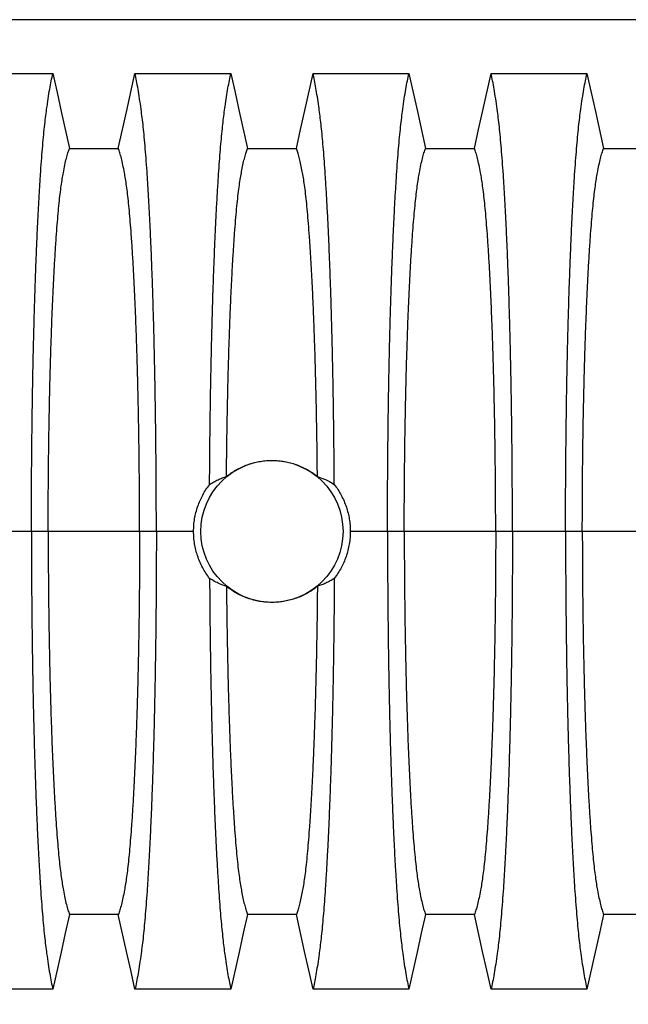
# Model space of a CAD drawing. Units: millimetres. Extents: x 499 to 21090, y 350 to 12781.
# Drawn here: x 18946 to 19231, y 5796 to 6258 of the extents above; entities that cross this region are included whole.
import ezdxf

# ---------------------------------------------------------------- set-up
doc = ezdxf.new("R2010")
doc.units = ezdxf.units.MM
doc.header["$LTSCALE"] = 50
doc.layers.add('FORMAT', color=7, linetype='Continuous')
doc.styles.add('SLDTEXTSTYLE1', font='TXT', dxfattribs={"width": 0.7})
doc.dimstyles.new('SLDDIMSTYLE9', dxfattribs={"dimtxt": 112.888889, "dimasz": 112.888889, "dimexe": 0, "dimexo": 0.0625, "dimgap": 28.222222, "dimtad": 0, "dimtih": 1, "dimtoh": 1, "dimdec": 0, "dimlfac": 1.8, "dimrnd": 1e-09, "dimzin": 12, "dimdsep": 46, "dimtxsty": 'SLDTEXTSTYLE1', "dimsah": 1, "dimcen": 0.09, "dimadec": 0, "dimazin": 3, "dimtfac": 1, "dimtdec": 0, "dimtmove": 0, "dimatfit": 0, "dimfxl": 1, "dimfrac": 2, "dimtolj": 1, "dimtzin": 12, "dimarcsym": 0})

# ---------------------------------------------------------------- blocks, each defined once
blk = doc.blocks.new('_D_9')
at = {"layer": 'FORMAT', "color": 7, "transparency": 16777216}
for p, q in [((19768.27, 5954.41), (19768.27, 5185.51)), ((19937.6, 5516.96), (19937.6, 5185.51)), ((19768.27, 5235.51), (19488.34, 5235.51)), ((19937.6, 5235.51), (20154.7, 5235.51))]:
    blk.add_line(p, q, dxfattribs=at)
for points in [[(19768.27, 5235.51), (19655.38, 5252.88), (19655.38, 5218.15)], [(19937.6, 5235.51), (20050.49, 5218.15), (20050.49, 5252.88)]]:
    blk.add_solid(points, dxfattribs=at)
at = {"layer": 'FORMAT', "color": 7, "transparency": 16777216, "char_height": 105.833, "attachment_point": 1, "style": 'SLDTEXTSTYLE1'}
for s, insert in [('305mm', (18689.5, 5289.63)), ('MIN', (19203.33, 5289.63))]:
    blk.add_mtext(s, dxfattribs=dict(at, insert=insert))

msp = doc.modelspace()

# ---------------------------------------------------------------- linework, layer by layer
at = {"color": 7, "linetype": 'Continuous', "lineweight": 25}
for p, q in [((19651.14, 6257.8), (18482.74, 6257.8)), ((18951.56, 6017.91), (18926.7, 6017.91)), ((18959.41, 6017.91), (18951.56, 6017.91)), ((19002.22, 6017.91), (18959.41, 6017.91)), ((19010.07, 6017.91), (19002.22, 6017.91)), ((19027.51, 6017.91), (19010.07, 6017.91)), ((19118.31, 6017.91), (19100.87, 6017.91)), ((19126.16, 6017.91), (19118.31, 6017.91)), ((19168.97, 6017.91), (19126.16, 6017.91)), ((19176.82, 6017.91), (19168.97, 6017.91)), ((19201.69, 6017.91), (19176.82, 6017.91)), ((19209.54, 6017.91), (19201.69, 6017.91)), ((19252.34, 6017.91), (19209.54, 6017.91))]:
    msp.add_line(p, q, dxfattribs=at)
at = {"color": 7, "linetype": 'Continuous', "lineweight": 25, "flags": 128}
for points in [[(18916.68, 6232.51), (18927.97, 6232.51), (18939.27, 6232.51), (18961.58, 6232.51)], [(18961.58, 6232.51), (18963.56, 6223.63), (18965.53, 6214.75), (18969.38, 6197.42)], [(18992.26, 6197.42), (18994.23, 6206.3), (18996.2, 6215.18), (19000.05, 6232.51)], [(19000.05, 6232.51), (19011.35, 6232.51), (19022.65, 6232.51), (19044.96, 6232.51)], [(19044.96, 6232.51), (19046.93, 6223.63), (19048.9, 6214.75), (19052.75, 6197.42)], [(19075.63, 6197.42), (19077.6, 6206.3), (19079.58, 6215.18), (19083.43, 6232.51)], [(19083.43, 6232.51), (19094.72, 6232.51), (19106.02, 6232.51), (19128.33, 6232.51)], [(19128.33, 6232.51), (19130.3, 6223.63), (19132.28, 6214.75), (19136.13, 6197.42)], [(19159.01, 6197.42), (19160.98, 6206.3), (19162.95, 6215.18), (19166.8, 6232.51)], [(19166.8, 6232.51), (19178.1, 6232.51), (19189.39, 6232.51), (19211.71, 6232.51)], [(19211.71, 6232.51), (19213.68, 6223.63), (19215.65, 6214.75), (19219.5, 6197.42)], [(18969.38, 6197.42), (18980.82, 6197.42), (18986.54, 6197.42), (18992.26, 6197.42)], [(19052.75, 6197.42), (19064.19, 6197.42), (19069.91, 6197.42), (19075.63, 6197.42)], [(19136.13, 6197.42), (19147.57, 6197.42), (19153.29, 6197.42), (19159.01, 6197.42)], [(19219.5, 6197.42), (19230.94, 6197.42), (19236.66, 6197.42), (19242.38, 6197.42)], [(18969.38, 5838.39), (18967.4, 5829.52), (18965.43, 5820.64), (18961.58, 5803.31)], [(18992.26, 5838.39), (18980.82, 5838.4), (18975.1, 5838.4), (18969.38, 5838.39)], [(19000.05, 5803.31), (18998.08, 5812.19), (18996.11, 5821.07), (18992.26, 5838.39)], [(19052.75, 5838.39), (19050.78, 5829.52), (19048.81, 5820.64), (19044.96, 5803.31)], [(19075.63, 5838.39), (19064.19, 5838.4), (19058.47, 5838.4), (19052.75, 5838.39)], [(19083.43, 5803.31), (19081.45, 5812.19), (19079.48, 5821.07), (19075.63, 5838.39)], [(19136.13, 5838.39), (19134.15, 5829.52), (19132.18, 5820.64), (19128.33, 5803.31)], [(19159.01, 5838.39), (19147.57, 5838.4), (19141.85, 5838.4), (19136.13, 5838.39)], [(19166.8, 5803.31), (19164.83, 5812.19), (19162.86, 5821.07), (19159.01, 5838.39)], [(19219.5, 5838.39), (19217.53, 5829.52), (19215.55, 5820.64), (19211.71, 5803.31)], [(19242.38, 5838.39), (19230.94, 5838.4), (19225.22, 5838.4), (19219.5, 5838.39)], [(18961.58, 5803.31), (18950.29, 5803.31), (18938.99, 5803.31), (18916.68, 5803.31)], [(19044.96, 5803.31), (19033.66, 5803.31), (19022.36, 5803.31), (19000.05, 5803.31)], [(19128.33, 5803.31), (19117.03, 5803.31), (19105.74, 5803.31), (19083.43, 5803.31)], [(19211.71, 5803.31), (19200.41, 5803.31), (19189.11, 5803.31), (19166.8, 5803.31)]]:
    msp.add_lwpolyline(points, dxfattribs=at)
at = {"color": 7, "linetype": 'Continuous', "lineweight": 25}
msp.add_circle((19064.19, 6017.91), 33.28, dxfattribs=at)
for points, knots in [([(18951.56, 6017.91), (18951.57, 6021.21), (18951.57, 6027.82), (18951.61, 6037.68), (18951.67, 6047.46), (18951.76, 6057.14), (18951.86, 6066.7), (18951.99, 6075.93), (18952.14, 6084.84), (18952.3, 6093.4), (18952.47, 6101.79), (18952.67, 6109.97), (18952.9, 6118.65), (18953.17, 6127.78), (18953.48, 6137.24), (18953.82, 6146.3), (18954.18, 6154.95), (18954.57, 6163.17), (18954.97, 6170.96), (18955.38, 6178.29), (18955.82, 6185.16), (18956.27, 6191.54), (18956.73, 6197.43), (18957.21, 6202.8), (18957.7, 6207.66), (18958.19, 6211.93), (18958.76, 6216.31), (18959.41, 6220.83), (18960.13, 6225.26), (18960.85, 6229.21), (18961.34, 6231.41), (18961.58, 6232.51)], [0, 0, 0, 0, 0.029404, 0.05872, 0.08797, 0.117177, 0.146363, 0.175546, 0.20308, 0.230648, 0.258269, 0.285962, 0.313707, 0.348986, 0.384149, 0.419221, 0.454225, 0.489183, 0.524118, 0.559049, 0.593998, 0.628986, 0.664035, 0.699167, 0.734406, 0.769778, 0.805208, 0.853905, 0.902593, 0.951287, 1, 1, 1, 1]), ([(19010.07, 6017.91), (19010.07, 6021.21), (19010.06, 6027.82), (19010.03, 6037.68), (19009.96, 6047.46), (19009.88, 6057.14), (19009.77, 6066.7), (19009.64, 6075.93), (19009.5, 6084.84), (19009.34, 6093.4), (19009.16, 6101.79), (19008.97, 6109.97), (19008.74, 6118.65), (19008.47, 6127.78), (19008.15, 6137.24), (19007.81, 6146.3), (19007.45, 6154.95), (19007.07, 6163.17), (19006.67, 6170.96), (19006.25, 6178.29), (19005.82, 6185.16), (19005.37, 6191.54), (19004.9, 6197.43), (19004.43, 6202.8), (19003.94, 6207.66), (19003.44, 6211.93), (19002.87, 6216.31), (19002.23, 6220.83), (19001.51, 6225.26), (19000.78, 6229.21), (19000.3, 6231.41), (19000.05, 6232.51)], [0, 0, 0, 0, 0.029404, 0.05872, 0.08797, 0.117177, 0.146363, 0.175546, 0.20308, 0.230648, 0.258269, 0.285962, 0.313707, 0.348986, 0.384149, 0.419221, 0.454225, 0.489183, 0.524118, 0.559049, 0.593998, 0.628986, 0.664035, 0.699167, 0.734406, 0.769778, 0.805208, 0.853905, 0.902593, 0.951287, 1, 1, 1, 1]), ([(19035, 6039.93), (19035.02, 6043.58), (19035.07, 6050.88), (19035.18, 6061.68), (19035.31, 6072.32), (19035.47, 6082.77), (19035.66, 6092.93), (19035.87, 6102.78), (19036.1, 6112.29), (19036.35, 6121.48), (19036.64, 6130.95), (19036.98, 6140.58), (19037.36, 6150.29), (19037.76, 6159.49), (19038.19, 6168.18), (19038.64, 6176.34), (19039.09, 6183.58), (19039.53, 6189.98), (19039.96, 6195.62), (19040.4, 6200.81), (19040.85, 6205.55), (19041.31, 6209.83), (19041.78, 6213.6), (19042.32, 6217.62), (19042.92, 6221.72), (19043.59, 6225.79), (19044.27, 6229.44), (19044.73, 6231.48), (19044.96, 6232.51)], [0, 0, 0, 0, 0.035089, 0.07013, 0.105155, 0.140193, 0.175278, 0.209814, 0.244457, 0.279118, 0.31366, 0.354654, 0.395544, 0.43636, 0.477133, 0.517892, 0.558667, 0.593652, 0.628689, 0.663797, 0.698997, 0.734309, 0.769737, 0.805169, 0.853873, 0.902571, 0.951275, 1, 1, 1, 1]), ([(19093.38, 6039.93), (19093.36, 6043.58), (19093.31, 6050.88), (19093.21, 6061.68), (19093.07, 6072.32), (19092.91, 6082.77), (19092.72, 6092.93), (19092.51, 6102.78), (19092.28, 6112.29), (19092.03, 6121.48), (19091.74, 6130.95), (19091.4, 6140.58), (19091.02, 6150.29), (19090.62, 6159.49), (19090.19, 6168.18), (19089.74, 6176.34), (19089.29, 6183.58), (19088.85, 6189.98), (19088.42, 6195.62), (19087.98, 6200.81), (19087.53, 6205.55), (19087.07, 6209.83), (19086.6, 6213.6), (19086.07, 6217.62), (19085.46, 6221.72), (19084.79, 6225.79), (19084.11, 6229.44), (19083.65, 6231.48), (19083.43, 6232.51)], [0, 0, 0, 0, 0.035089, 0.07013, 0.105155, 0.140193, 0.175278, 0.209814, 0.244457, 0.279118, 0.31366, 0.354654, 0.395544, 0.43636, 0.477133, 0.517892, 0.558667, 0.593652, 0.628689, 0.663797, 0.698997, 0.734309, 0.769737, 0.805169, 0.853873, 0.902571, 0.951275, 1, 1, 1, 1]), ([(19118.31, 6017.91), (19118.31, 6021.21), (19118.32, 6027.82), (19118.36, 6037.68), (19118.42, 6047.46), (19118.5, 6057.14), (19118.61, 6066.7), (19118.74, 6075.93), (19118.88, 6084.84), (19119.04, 6093.4), (19119.22, 6101.79), (19119.42, 6109.97), (19119.65, 6118.65), (19119.92, 6127.78), (19120.23, 6137.24), (19120.57, 6146.3), (19120.93, 6154.95), (19121.31, 6163.17), (19121.71, 6170.96), (19122.13, 6178.29), (19122.57, 6185.16), (19123.02, 6191.54), (19123.48, 6197.43), (19123.96, 6202.8), (19124.45, 6207.66), (19124.94, 6211.93), (19125.51, 6216.31), (19126.16, 6220.83), (19126.87, 6225.26), (19127.6, 6229.21), (19128.09, 6231.41), (19128.33, 6232.51)], [0, 0, 0, 0, 0.029404, 0.05872, 0.08797, 0.117177, 0.146363, 0.175546, 0.20308, 0.230648, 0.258269, 0.285962, 0.313707, 0.348986, 0.384149, 0.419221, 0.454225, 0.489183, 0.524118, 0.559049, 0.593998, 0.628986, 0.664035, 0.699167, 0.734406, 0.769778, 0.805208, 0.853905, 0.902593, 0.951287, 1, 1, 1, 1]), ([(19176.82, 6017.91), (19176.82, 6021.21), (19176.81, 6027.82), (19176.77, 6037.68), (19176.71, 6047.46), (19176.63, 6057.14), (19176.52, 6066.7), (19176.39, 6075.93), (19176.25, 6084.84), (19176.09, 6093.4), (19175.91, 6101.79), (19175.71, 6109.97), (19175.49, 6118.65), (19175.21, 6127.78), (19174.9, 6137.24), (19174.56, 6146.3), (19174.2, 6154.95), (19173.82, 6163.17), (19173.42, 6170.96), (19173, 6178.29), (19172.56, 6185.16), (19172.11, 6191.54), (19171.65, 6197.43), (19171.17, 6202.8), (19170.69, 6207.66), (19170.19, 6211.93), (19169.62, 6216.31), (19168.98, 6220.83), (19168.26, 6225.26), (19167.53, 6229.21), (19167.04, 6231.41), (19166.8, 6232.51)], [0, 0, 0, 0, 0.029404, 0.05872, 0.08797, 0.117177, 0.146363, 0.175546, 0.20308, 0.230648, 0.258269, 0.285962, 0.313707, 0.348986, 0.384149, 0.419221, 0.454225, 0.489183, 0.524118, 0.559049, 0.593998, 0.628986, 0.664035, 0.699167, 0.734406, 0.769778, 0.805208, 0.853905, 0.902593, 0.951287, 1, 1, 1, 1]), ([(19201.69, 6017.91), (19201.69, 6021.21), (19201.69, 6027.82), (19201.73, 6037.68), (19201.79, 6047.46), (19201.88, 6057.14), (19201.99, 6066.7), (19202.11, 6075.93), (19202.26, 6084.84), (19202.42, 6093.4), (19202.6, 6101.79), (19202.79, 6109.97), (19203.02, 6118.65), (19203.29, 6127.78), (19203.61, 6137.24), (19203.95, 6146.3), (19204.31, 6154.95), (19204.69, 6163.17), (19205.09, 6170.96), (19205.51, 6178.29), (19205.94, 6185.16), (19206.39, 6191.54), (19206.86, 6197.43), (19207.33, 6202.8), (19207.82, 6207.66), (19208.32, 6211.93), (19208.89, 6216.31), (19209.53, 6220.83), (19210.25, 6225.26), (19210.98, 6229.21), (19211.46, 6231.41), (19211.71, 6232.51)], [0, 0, 0, 0, 0.029404, 0.05872, 0.08797, 0.117177, 0.146363, 0.175546, 0.20308, 0.230648, 0.258269, 0.285962, 0.313707, 0.348986, 0.384149, 0.419221, 0.454225, 0.489183, 0.524118, 0.559049, 0.593998, 0.628986, 0.664035, 0.699167, 0.734406, 0.769778, 0.805208, 0.853905, 0.902593, 0.951287, 1, 1, 1, 1]), ([(18959.41, 6017.91), (18959.42, 6021.3), (18959.42, 6028.07), (18959.48, 6038.2), (18959.57, 6048.25), (18959.69, 6058.19), (18959.84, 6067.91), (18960.02, 6077.4), (18960.23, 6086.6), (18960.46, 6095.55), (18960.74, 6104.72), (18961.06, 6114.08), (18961.43, 6123.5), (18961.84, 6132.42), (18962.27, 6140.82), (18962.73, 6148.67), (18963.19, 6155.6), (18963.64, 6161.68), (18964.09, 6166.97), (18964.55, 6171.8), (18965.03, 6176.13), (18965.51, 6179.96), (18966.01, 6183.23), (18966.57, 6186.47), (18967.21, 6189.75), (18967.93, 6192.83), (18968.65, 6195.45), (18969.14, 6196.77), (18969.38, 6197.42)], [0, 0, 0, 0, 0.035633, 0.071271, 0.106924, 0.142599, 0.178306, 0.213416, 0.248582, 0.283821, 0.319116, 0.360882, 0.402343, 0.443529, 0.484471, 0.525205, 0.565772, 0.600447, 0.635066, 0.669667, 0.704291, 0.738984, 0.773797, 0.808652, 0.856495, 0.904293, 0.952108, 1, 1, 1, 1]), ([(19002.22, 6017.91), (19002.22, 6021.3), (19002.21, 6028.07), (19002.15, 6038.2), (19002.07, 6048.25), (19001.95, 6058.19), (19001.79, 6067.91), (19001.61, 6077.4), (19001.41, 6086.6), (19001.17, 6095.55), (19000.9, 6104.72), (19000.58, 6114.08), (19000.2, 6123.5), (18999.8, 6132.42), (18999.37, 6140.82), (18998.91, 6148.67), (18998.45, 6155.6), (18997.99, 6161.68), (18997.54, 6166.97), (18997.08, 6171.8), (18996.61, 6176.13), (18996.12, 6179.96), (18995.63, 6183.23), (18995.06, 6186.47), (18994.42, 6189.75), (18993.71, 6192.83), (18992.98, 6195.45), (18992.5, 6196.77), (18992.26, 6197.42)], [0, 0, 0, 0, 0.035633, 0.071271, 0.106924, 0.142599, 0.178306, 0.213416, 0.248582, 0.283821, 0.319116, 0.360882, 0.402343, 0.443529, 0.484471, 0.525205, 0.565772, 0.600447, 0.635066, 0.669667, 0.704291, 0.738984, 0.773797, 0.808652, 0.856495, 0.904293, 0.952108, 1, 1, 1, 1]), ([(19042.9, 6043.65), (19042.93, 6046.69), (19042.99, 6052.77), (19043.12, 6061.76), (19043.26, 6070.62), (19043.44, 6079.31), (19043.63, 6087.76), (19043.85, 6095.94), (19044.08, 6103.79), (19044.34, 6111.41), (19044.63, 6119.22), (19044.97, 6127.15), (19045.34, 6135.11), (19045.74, 6142.62), (19046.17, 6149.68), (19046.61, 6156.25), (19047.07, 6162.32), (19047.55, 6167.88), (19048.04, 6172.9), (19048.55, 6177.35), (19049.07, 6181.25), (19049.59, 6184.49), (19050.17, 6187.64), (19050.78, 6190.61), (19051.43, 6193.32), (19052.09, 6195.64), (19052.53, 6196.83), (19052.75, 6197.42)], [0, 0, 0, 0, 0.035715, 0.071454, 0.107225, 0.143037, 0.178905, 0.214203, 0.249553, 0.28473, 0.319706, 0.361099, 0.402253, 0.443195, 0.483954, 0.524567, 0.565071, 0.605511, 0.645938, 0.686406, 0.726978, 0.767698, 0.808389, 0.85628, 0.904145, 0.952034, 1, 1, 1, 1]), ([(19085.48, 6043.65), (19085.45, 6046.69), (19085.39, 6052.77), (19085.27, 6061.76), (19085.12, 6070.62), (19084.95, 6079.31), (19084.75, 6087.76), (19084.54, 6095.94), (19084.3, 6103.79), (19084.04, 6111.41), (19083.75, 6119.22), (19083.42, 6127.15), (19083.04, 6135.11), (19082.64, 6142.62), (19082.22, 6149.68), (19081.77, 6156.25), (19081.31, 6162.32), (19080.84, 6167.88), (19080.34, 6172.9), (19079.84, 6177.35), (19079.32, 6181.25), (19078.79, 6184.49), (19078.22, 6187.64), (19077.61, 6190.61), (19076.95, 6193.32), (19076.29, 6195.64), (19075.85, 6196.83), (19075.63, 6197.42)], [0, 0, 0, 0, 0.035715, 0.071454, 0.107225, 0.143037, 0.178905, 0.214203, 0.249553, 0.28473, 0.319706, 0.361099, 0.402253, 0.443195, 0.483954, 0.524567, 0.565071, 0.605511, 0.645938, 0.686406, 0.726978, 0.767698, 0.808389, 0.85628, 0.904145, 0.952034, 1, 1, 1, 1]), ([(19126.16, 6017.91), (19126.17, 6021.3), (19126.17, 6028.07), (19126.23, 6038.2), (19126.32, 6048.25), (19126.44, 6058.19), (19126.59, 6067.91), (19126.77, 6077.4), (19126.98, 6086.6), (19127.21, 6095.55), (19127.49, 6104.72), (19127.81, 6114.08), (19128.18, 6123.5), (19128.58, 6132.42), (19129.02, 6140.82), (19129.48, 6148.67), (19129.94, 6155.6), (19130.39, 6161.68), (19130.84, 6166.97), (19131.3, 6171.8), (19131.78, 6176.13), (19132.26, 6179.96), (19132.75, 6183.23), (19133.32, 6186.47), (19133.96, 6189.75), (19134.68, 6192.83), (19135.4, 6195.45), (19135.88, 6196.77), (19136.13, 6197.42)], [0, 0, 0, 0, 0.035633, 0.071271, 0.106924, 0.142599, 0.178306, 0.213416, 0.248582, 0.283821, 0.319116, 0.360882, 0.402343, 0.443529, 0.484471, 0.525205, 0.565772, 0.600447, 0.635066, 0.669667, 0.704291, 0.738984, 0.773797, 0.808652, 0.856495, 0.904293, 0.952108, 1, 1, 1, 1]), ([(19168.97, 6017.91), (19168.97, 6021.3), (19168.96, 6028.07), (19168.9, 6038.2), (19168.82, 6048.25), (19168.69, 6058.19), (19168.54, 6067.91), (19168.36, 6077.4), (19168.16, 6086.6), (19167.92, 6095.55), (19167.65, 6104.72), (19167.32, 6114.08), (19166.95, 6123.5), (19166.55, 6132.42), (19166.11, 6140.82), (19165.66, 6148.67), (19165.2, 6155.6), (19164.74, 6161.68), (19164.29, 6166.97), (19163.83, 6171.8), (19163.36, 6176.13), (19162.87, 6179.96), (19162.38, 6183.23), (19161.81, 6186.47), (19161.17, 6189.75), (19160.46, 6192.83), (19159.73, 6195.45), (19159.25, 6196.77), (19159.01, 6197.42)], [0, 0, 0, 0, 0.035633, 0.071271, 0.106924, 0.142599, 0.178306, 0.213416, 0.248582, 0.283821, 0.319116, 0.360882, 0.402343, 0.443529, 0.484471, 0.525205, 0.565772, 0.600447, 0.635066, 0.669667, 0.704291, 0.738984, 0.773797, 0.808652, 0.856495, 0.904293, 0.952108, 1, 1, 1, 1]), ([(19209.54, 6017.91), (19209.54, 6021.3), (19209.55, 6028.07), (19209.6, 6038.2), (19209.69, 6048.25), (19209.81, 6058.19), (19209.96, 6067.91), (19210.14, 6077.4), (19210.35, 6086.6), (19210.58, 6095.55), (19210.86, 6104.72), (19211.18, 6114.08), (19211.56, 6123.5), (19211.96, 6132.42), (19212.39, 6140.82), (19212.85, 6148.67), (19213.31, 6155.6), (19213.77, 6161.68), (19214.21, 6166.97), (19214.68, 6171.8), (19215.15, 6176.13), (19215.63, 6179.96), (19216.13, 6183.23), (19216.69, 6186.47), (19217.34, 6189.75), (19218.05, 6192.83), (19218.77, 6195.45), (19219.26, 6196.77), (19219.5, 6197.42)], [0, 0, 0, 0, 0.035633, 0.071271, 0.106924, 0.142599, 0.178306, 0.213416, 0.248582, 0.283821, 0.319116, 0.360882, 0.402343, 0.443529, 0.484471, 0.525205, 0.565772, 0.600447, 0.635066, 0.669667, 0.704291, 0.738984, 0.773797, 0.808652, 0.856495, 0.904293, 0.952108, 1, 1, 1, 1]), ([(19042.9, 6043.65), (19043.64, 6044.22), (19045.11, 6045.35), (19047.5, 6046.83), (19050.03, 6048.13), (19052.66, 6049.21), (19055.36, 6050.06), (19058.12, 6050.68), (19060.94, 6051.07), (19063.78, 6051.22), (19066.6, 6051.14), (19069.38, 6050.83), (19072.14, 6050.28), (19074.92, 6049.49), (19077.67, 6048.44), (19080.39, 6047.11), (19083.03, 6045.54), (19084.66, 6044.28), (19085.48, 6043.65)], [0, 0, 0, 0, 0.060601, 0.121202, 0.183323, 0.245901, 0.306519, 0.367568, 0.429288, 0.49193, 0.551973, 0.612656, 0.67334, 0.735276, 0.8001, 0.865446, 0.932439, 1, 1, 1, 1]), ([(19035, 6039.93), (19035.65, 6040.34), (19036.96, 6041.16), (19038.94, 6042.15), (19040.92, 6042.99), (19042.24, 6043.43), (19042.9, 6043.65)], [0, 0, 0, 0, 0.249769, 0.499645, 0.749788, 1, 1, 1, 1]), ([(19085.48, 6043.65), (19086.57, 6043.27), (19088.44, 6042.63), (19091.08, 6041.36), (19092.61, 6040.41), (19093.38, 6039.93)], [0, 0, 0, 0, 0.41291, 0.706378, 1, 1, 1, 1]), ([(19027.51, 6017.91), (19027.53, 6018.89), (19027.58, 6020.87), (19027.96, 6023.84), (19028.58, 6026.81), (19029.44, 6029.67), (19030.51, 6032.41), (19031.78, 6035.02), (19033.26, 6037.55), (19034.42, 6039.13), (19035, 6039.93)], [0, 0, 0, 0, 0.124612, 0.250105, 0.37836, 0.507562, 0.628672, 0.750561, 0.874869, 1, 1, 1, 1]), ([(19093.38, 6039.93), (19093.97, 6039.13), (19095.14, 6037.52), (19096.66, 6034.91), (19097.99, 6032.16), (19099.05, 6029.35), (19099.87, 6026.54), (19100.44, 6023.72), (19100.81, 6020.84), (19100.85, 6018.89), (19100.87, 6017.91)], [0, 0, 0, 0, 0.126021, 0.252895, 0.382489, 0.513036, 0.632775, 0.753283, 0.87622, 1, 1, 1, 1]), ([(18951.56, 6017.91), (18951.57, 6014.6), (18951.57, 6008), (18951.61, 5998.14), (18951.67, 5988.36), (18951.76, 5978.68), (18951.86, 5969.12), (18951.99, 5959.88), (18952.14, 5950.98), (18952.3, 5942.41), (18952.47, 5934.03), (18952.67, 5925.84), (18952.9, 5917.17), (18953.17, 5908.04), (18953.48, 5898.58), (18953.82, 5889.52), (18954.18, 5880.87), (18954.57, 5872.64), (18954.97, 5864.86), (18955.38, 5857.52), (18955.82, 5850.66), (18956.27, 5844.28), (18956.73, 5838.39), (18957.21, 5833.01), (18957.7, 5828.15), (18958.19, 5823.88), (18958.76, 5819.5), (18959.41, 5814.99), (18960.13, 5810.56), (18960.85, 5806.6), (18961.34, 5804.41), (18961.58, 5803.31)], [0, 0, 0, 0, 0.029404, 0.05872, 0.08797, 0.117177, 0.146363, 0.175546, 0.20308, 0.230648, 0.258269, 0.285962, 0.313707, 0.348986, 0.384149, 0.419221, 0.454225, 0.489183, 0.524118, 0.559049, 0.593998, 0.628986, 0.664035, 0.699167, 0.734406, 0.769778, 0.805208, 0.853905, 0.902593, 0.951287, 1, 1, 1, 1]), ([(18959.41, 6017.91), (18959.42, 6014.52), (18959.42, 6007.74), (18959.48, 5997.61), (18959.57, 5987.56), (18959.69, 5977.63), (18959.84, 5967.9), (18960.02, 5958.42), (18960.23, 5949.21), (18960.46, 5940.26), (18960.74, 5931.1), (18961.06, 5921.74), (18961.43, 5912.32), (18961.84, 5903.39), (18962.27, 5894.99), (18962.73, 5887.14), (18963.19, 5880.22), (18963.64, 5874.14), (18964.09, 5868.84), (18964.55, 5864.02), (18965.03, 5859.69), (18965.51, 5855.85), (18966.01, 5852.59), (18966.57, 5849.34), (18967.21, 5846.07), (18967.93, 5842.98), (18968.65, 5840.36), (18969.14, 5839.05), (18969.38, 5838.39)], [0, 0, 0, 0, 0.035633, 0.071271, 0.106924, 0.142599, 0.178306, 0.213416, 0.248582, 0.283821, 0.319116, 0.360882, 0.402343, 0.443529, 0.484471, 0.525205, 0.565772, 0.600447, 0.635066, 0.669667, 0.704291, 0.738984, 0.773797, 0.808652, 0.856495, 0.904293, 0.952108, 1, 1, 1, 1]), ([(19002.22, 6017.91), (19002.22, 6014.52), (19002.21, 6007.74), (19002.15, 5997.61), (19002.07, 5987.56), (19001.95, 5977.63), (19001.79, 5967.9), (19001.61, 5958.42), (19001.41, 5949.21), (19001.17, 5940.26), (19000.9, 5931.1), (19000.58, 5921.74), (19000.2, 5912.32), (18999.8, 5903.39), (18999.37, 5894.99), (18998.91, 5887.14), (18998.45, 5880.22), (18997.99, 5874.14), (18997.54, 5868.84), (18997.08, 5864.02), (18996.61, 5859.69), (18996.12, 5855.85), (18995.63, 5852.59), (18995.06, 5849.34), (18994.42, 5846.07), (18993.71, 5842.98), (18992.98, 5840.36), (18992.5, 5839.05), (18992.26, 5838.39)], [0, 0, 0, 0, 0.035633, 0.071271, 0.106924, 0.142599, 0.178306, 0.213416, 0.248582, 0.283821, 0.319116, 0.360882, 0.402343, 0.443529, 0.484471, 0.525205, 0.565772, 0.600447, 0.635066, 0.669667, 0.704291, 0.738984, 0.773797, 0.808652, 0.856495, 0.904293, 0.952108, 1, 1, 1, 1]), ([(19010.07, 6017.91), (19010.07, 6014.6), (19010.06, 6008), (19010.03, 5998.14), (19009.96, 5988.36), (19009.88, 5978.68), (19009.77, 5969.12), (19009.64, 5959.88), (19009.5, 5950.98), (19009.34, 5942.41), (19009.16, 5934.03), (19008.97, 5925.84), (19008.74, 5917.17), (19008.47, 5908.04), (19008.15, 5898.58), (19007.81, 5889.52), (19007.45, 5880.87), (19007.07, 5872.64), (19006.67, 5864.86), (19006.25, 5857.52), (19005.82, 5850.66), (19005.37, 5844.28), (19004.9, 5838.39), (19004.43, 5833.01), (19003.94, 5828.15), (19003.44, 5823.88), (19002.87, 5819.5), (19002.23, 5814.99), (19001.51, 5810.56), (19000.78, 5806.6), (19000.3, 5804.41), (19000.05, 5803.31)], [0, 0, 0, 0, 0.029404, 0.05872, 0.08797, 0.117177, 0.146363, 0.175546, 0.20308, 0.230648, 0.258269, 0.285962, 0.313707, 0.348986, 0.384149, 0.419221, 0.454225, 0.489183, 0.524118, 0.559049, 0.593998, 0.628986, 0.664035, 0.699167, 0.734406, 0.769778, 0.805208, 0.853905, 0.902593, 0.951287, 1, 1, 1, 1]), ([(19035, 5995.89), (19034.41, 5996.69), (19033.24, 5998.3), (19031.72, 6000.91), (19030.39, 6003.66), (19029.33, 6006.46), (19028.52, 6009.28), (19027.94, 6012.09), (19027.58, 6014.98), (19027.53, 6016.93), (19027.51, 6017.91)], [0, 0, 0, 0, 0.126021, 0.252895, 0.382489, 0.513036, 0.632775, 0.753283, 0.87622, 1, 1, 1, 1]), ([(19100.87, 6017.91), (19100.85, 6016.92), (19100.8, 6014.94), (19100.42, 6011.97), (19099.8, 6009.01), (19098.94, 6006.14), (19097.87, 6003.4), (19096.6, 6000.8), (19095.12, 5998.27), (19093.97, 5996.68), (19093.38, 5995.89)], [0, 0, 0, 0, 0.124612, 0.250105, 0.37836, 0.507562, 0.628672, 0.750561, 0.874869, 1, 1, 1, 1]), ([(19118.31, 6017.91), (19118.31, 6014.6), (19118.32, 6008), (19118.36, 5998.14), (19118.42, 5988.36), (19118.5, 5978.68), (19118.61, 5969.12), (19118.74, 5959.88), (19118.88, 5950.98), (19119.04, 5942.41), (19119.22, 5934.03), (19119.42, 5925.84), (19119.65, 5917.17), (19119.92, 5908.04), (19120.23, 5898.58), (19120.57, 5889.52), (19120.93, 5880.87), (19121.31, 5872.64), (19121.71, 5864.86), (19122.13, 5857.52), (19122.57, 5850.66), (19123.02, 5844.28), (19123.48, 5838.39), (19123.96, 5833.01), (19124.45, 5828.15), (19124.94, 5823.88), (19125.51, 5819.5), (19126.16, 5814.99), (19126.87, 5810.56), (19127.6, 5806.6), (19128.09, 5804.41), (19128.33, 5803.31)], [0, 0, 0, 0, 0.029404, 0.05872, 0.08797, 0.117177, 0.146363, 0.175546, 0.20308, 0.230648, 0.258269, 0.285962, 0.313707, 0.348986, 0.384149, 0.419221, 0.454225, 0.489183, 0.524118, 0.559049, 0.593998, 0.628986, 0.664035, 0.699167, 0.734406, 0.769778, 0.805208, 0.853905, 0.902593, 0.951287, 1, 1, 1, 1]), ([(19126.16, 6017.91), (19126.17, 6014.52), (19126.17, 6007.74), (19126.23, 5997.61), (19126.32, 5987.56), (19126.44, 5977.63), (19126.59, 5967.9), (19126.77, 5958.42), (19126.98, 5949.21), (19127.21, 5940.26), (19127.49, 5931.1), (19127.81, 5921.74), (19128.18, 5912.32), (19128.58, 5903.39), (19129.02, 5894.99), (19129.48, 5887.14), (19129.94, 5880.22), (19130.39, 5874.14), (19130.84, 5868.84), (19131.3, 5864.02), (19131.78, 5859.69), (19132.26, 5855.85), (19132.75, 5852.59), (19133.32, 5849.34), (19133.96, 5846.07), (19134.68, 5842.98), (19135.4, 5840.36), (19135.88, 5839.05), (19136.13, 5838.39)], [0, 0, 0, 0, 0.035633, 0.071271, 0.106924, 0.142599, 0.178306, 0.213416, 0.248582, 0.283821, 0.319116, 0.360882, 0.402343, 0.443529, 0.484471, 0.525205, 0.565772, 0.600447, 0.635066, 0.669667, 0.704291, 0.738984, 0.773797, 0.808652, 0.856495, 0.904293, 0.952108, 1, 1, 1, 1]), ([(19168.97, 6017.91), (19168.97, 6014.52), (19168.96, 6007.74), (19168.9, 5997.61), (19168.82, 5987.56), (19168.69, 5977.63), (19168.54, 5967.9), (19168.36, 5958.42), (19168.16, 5949.21), (19167.92, 5940.26), (19167.65, 5931.1), (19167.32, 5921.74), (19166.95, 5912.32), (19166.55, 5903.39), (19166.11, 5894.99), (19165.66, 5887.14), (19165.2, 5880.22), (19164.74, 5874.14), (19164.29, 5868.84), (19163.83, 5864.02), (19163.36, 5859.69), (19162.87, 5855.85), (19162.38, 5852.59), (19161.81, 5849.34), (19161.17, 5846.07), (19160.46, 5842.98), (19159.73, 5840.36), (19159.25, 5839.05), (19159.01, 5838.39)], [0, 0, 0, 0, 0.035633, 0.071271, 0.106924, 0.142599, 0.178306, 0.213416, 0.248582, 0.283821, 0.319116, 0.360882, 0.402343, 0.443529, 0.484471, 0.525205, 0.565772, 0.600447, 0.635066, 0.669667, 0.704291, 0.738984, 0.773797, 0.808652, 0.856495, 0.904293, 0.952108, 1, 1, 1, 1]), ([(19176.82, 6017.91), (19176.82, 6014.6), (19176.81, 6008), (19176.77, 5998.14), (19176.71, 5988.36), (19176.63, 5978.68), (19176.52, 5969.12), (19176.39, 5959.88), (19176.25, 5950.98), (19176.09, 5942.41), (19175.91, 5934.03), (19175.71, 5925.84), (19175.49, 5917.17), (19175.21, 5908.04), (19174.9, 5898.58), (19174.56, 5889.52), (19174.2, 5880.87), (19173.82, 5872.64), (19173.42, 5864.86), (19173, 5857.52), (19172.56, 5850.66), (19172.11, 5844.28), (19171.65, 5838.39), (19171.17, 5833.01), (19170.69, 5828.15), (19170.19, 5823.88), (19169.62, 5819.5), (19168.98, 5814.99), (19168.26, 5810.56), (19167.53, 5806.6), (19167.04, 5804.41), (19166.8, 5803.31)], [0, 0, 0, 0, 0.029404, 0.05872, 0.08797, 0.117177, 0.146363, 0.175546, 0.20308, 0.230648, 0.258269, 0.285962, 0.313707, 0.348986, 0.384149, 0.419221, 0.454225, 0.489183, 0.524118, 0.559049, 0.593998, 0.628986, 0.664035, 0.699167, 0.734406, 0.769778, 0.805208, 0.853905, 0.902593, 0.951287, 1, 1, 1, 1]), ([(19201.69, 6017.91), (19201.69, 6014.6), (19201.69, 6008), (19201.73, 5998.14), (19201.79, 5988.36), (19201.88, 5978.68), (19201.99, 5969.12), (19202.11, 5959.88), (19202.26, 5950.98), (19202.42, 5942.41), (19202.6, 5934.03), (19202.79, 5925.84), (19203.02, 5917.17), (19203.29, 5908.04), (19203.61, 5898.58), (19203.95, 5889.52), (19204.31, 5880.87), (19204.69, 5872.64), (19205.09, 5864.86), (19205.51, 5857.52), (19205.94, 5850.66), (19206.39, 5844.28), (19206.86, 5838.39), (19207.33, 5833.01), (19207.82, 5828.15), (19208.32, 5823.88), (19208.89, 5819.5), (19209.53, 5814.99), (19210.25, 5810.56), (19210.98, 5806.6), (19211.46, 5804.41), (19211.71, 5803.31)], [0, 0, 0, 0, 0.029404, 0.05872, 0.08797, 0.117177, 0.146363, 0.175546, 0.20308, 0.230648, 0.258269, 0.285962, 0.313707, 0.348986, 0.384149, 0.419221, 0.454225, 0.489183, 0.524118, 0.559049, 0.593998, 0.628986, 0.664035, 0.699167, 0.734406, 0.769778, 0.805208, 0.853905, 0.902593, 0.951287, 1, 1, 1, 1]), ([(19209.54, 6017.91), (19209.54, 6014.52), (19209.55, 6007.74), (19209.6, 5997.61), (19209.69, 5987.56), (19209.81, 5977.63), (19209.96, 5967.9), (19210.14, 5958.42), (19210.35, 5949.21), (19210.58, 5940.26), (19210.86, 5931.1), (19211.18, 5921.74), (19211.56, 5912.32), (19211.96, 5903.39), (19212.39, 5894.99), (19212.85, 5887.14), (19213.31, 5880.22), (19213.77, 5874.14), (19214.21, 5868.84), (19214.68, 5864.02), (19215.15, 5859.69), (19215.63, 5855.85), (19216.13, 5852.59), (19216.69, 5849.34), (19217.34, 5846.07), (19218.05, 5842.98), (19218.77, 5840.36), (19219.26, 5839.05), (19219.5, 5838.39)], [0, 0, 0, 0, 0.035633, 0.071271, 0.106924, 0.142599, 0.178306, 0.213416, 0.248582, 0.283821, 0.319116, 0.360882, 0.402343, 0.443529, 0.484471, 0.525205, 0.565772, 0.600447, 0.635066, 0.669667, 0.704291, 0.738984, 0.773797, 0.808652, 0.856495, 0.904293, 0.952108, 1, 1, 1, 1]), ([(19042.9, 5992.17), (19041.81, 5992.54), (19039.94, 5993.19), (19037.31, 5994.45), (19035.77, 5995.41), (19035, 5995.89)], [0, 0, 0, 0, 0.41291, 0.706378, 1, 1, 1, 1]), ([(19035, 5995.89), (19035.02, 5992.24), (19035.07, 5984.94), (19035.18, 5974.13), (19035.31, 5963.49), (19035.47, 5953.05), (19035.66, 5942.88), (19035.87, 5933.03), (19036.1, 5923.53), (19036.35, 5914.34), (19036.64, 5904.87), (19036.98, 5895.23), (19037.36, 5885.53), (19037.76, 5876.33), (19038.19, 5867.63), (19038.64, 5859.48), (19039.09, 5852.23), (19039.53, 5845.83), (19039.96, 5840.2), (19040.4, 5835.01), (19040.85, 5830.27), (19041.31, 5825.99), (19041.78, 5822.22), (19042.32, 5818.2), (19042.92, 5814.09), (19043.59, 5810.03), (19044.27, 5806.38), (19044.73, 5804.33), (19044.96, 5803.31)], [0, 0, 0, 0, 0.035089, 0.07013, 0.105155, 0.140193, 0.175278, 0.209814, 0.244457, 0.279118, 0.31366, 0.354654, 0.395544, 0.43636, 0.477133, 0.517892, 0.558667, 0.593652, 0.628689, 0.663797, 0.698997, 0.734309, 0.769737, 0.805169, 0.853873, 0.902571, 0.951275, 1, 1, 1, 1]), ([(19093.38, 5995.89), (19093.36, 5992.24), (19093.31, 5984.94), (19093.21, 5974.13), (19093.07, 5963.49), (19092.91, 5953.05), (19092.72, 5942.88), (19092.51, 5933.03), (19092.28, 5923.53), (19092.03, 5914.34), (19091.74, 5904.87), (19091.4, 5895.23), (19091.02, 5885.53), (19090.62, 5876.33), (19090.19, 5867.63), (19089.74, 5859.48), (19089.29, 5852.23), (19088.85, 5845.83), (19088.42, 5840.2), (19087.98, 5835.01), (19087.53, 5830.27), (19087.07, 5825.99), (19086.6, 5822.22), (19086.07, 5818.2), (19085.46, 5814.09), (19084.79, 5810.03), (19084.11, 5806.38), (19083.65, 5804.33), (19083.43, 5803.31)], [0, 0, 0, 0, 0.035089, 0.07013, 0.105155, 0.140193, 0.175278, 0.209814, 0.244457, 0.279118, 0.31366, 0.354654, 0.395544, 0.43636, 0.477133, 0.517892, 0.558667, 0.593652, 0.628689, 0.663797, 0.698997, 0.734309, 0.769737, 0.805169, 0.853873, 0.902571, 0.951275, 1, 1, 1, 1]), ([(19093.38, 5995.89), (19092.73, 5995.48), (19091.42, 5994.65), (19089.45, 5993.67), (19087.47, 5992.82), (19086.14, 5992.39), (19085.48, 5992.17)], [0, 0, 0, 0, 0.249769, 0.499645, 0.749788, 1, 1, 1, 1]), ([(19085.48, 5992.17), (19084.75, 5991.6), (19083.28, 5990.47), (19080.88, 5988.99), (19078.36, 5987.69), (19075.72, 5986.61), (19073.02, 5985.76), (19070.27, 5985.14), (19067.44, 5984.74), (19064.6, 5984.59), (19061.78, 5984.68), (19059.01, 5984.99), (19056.24, 5985.53), (19053.47, 5986.33), (19050.71, 5987.38), (19047.99, 5988.71), (19045.36, 5990.28), (19043.72, 5991.54), (19042.9, 5992.17)], [0, 0, 0, 0, 0.060601, 0.121202, 0.183323, 0.245901, 0.306519, 0.367568, 0.429288, 0.49193, 0.551973, 0.612656, 0.67334, 0.735276, 0.8001, 0.865446, 0.932439, 1, 1, 1, 1]), ([(19042.9, 5992.17), (19042.93, 5989.13), (19042.99, 5983.04), (19043.12, 5974.05), (19043.26, 5965.19), (19043.44, 5956.5), (19043.63, 5948.06), (19043.85, 5939.88), (19044.08, 5932.03), (19044.34, 5924.4), (19044.63, 5916.59), (19044.97, 5908.66), (19045.34, 5900.71), (19045.74, 5893.19), (19046.17, 5886.14), (19046.61, 5879.57), (19047.07, 5873.49), (19047.55, 5867.94), (19048.04, 5862.92), (19048.55, 5858.46), (19049.07, 5854.57), (19049.59, 5851.33), (19050.17, 5848.18), (19050.78, 5845.21), (19051.43, 5842.5), (19052.09, 5840.17), (19052.53, 5838.99), (19052.75, 5838.39)], [0, 0, 0, 0, 0.0357148, 0.0714537, 0.1072246, 0.1430374, 0.1789054, 0.2142033, 0.2495528, 0.2847296, 0.3197056, 0.3610995, 0.4022533, 0.4431947, 0.4839543, 0.5245667, 0.5650711, 0.6055114, 0.6459376, 0.6864056, 0.7269781, 0.767698, 0.8083891, 0.85628, 0.904145, 0.9520342, 1, 1, 1, 1]), ([(19085.48, 5992.17), (19085.45, 5989.13), (19085.39, 5983.04), (19085.27, 5974.05), (19085.12, 5965.19), (19084.95, 5956.5), (19084.75, 5948.06), (19084.54, 5939.88), (19084.3, 5932.03), (19084.04, 5924.4), (19083.75, 5916.59), (19083.42, 5908.66), (19083.04, 5900.71), (19082.64, 5893.19), (19082.22, 5886.14), (19081.77, 5879.57), (19081.31, 5873.49), (19080.84, 5867.94), (19080.34, 5862.92), (19079.84, 5858.46), (19079.32, 5854.57), (19078.79, 5851.33), (19078.22, 5848.18), (19077.61, 5845.21), (19076.95, 5842.5), (19076.29, 5840.17), (19075.85, 5838.99), (19075.63, 5838.39)], [0, 0, 0, 0, 0.035715, 0.071454, 0.107225, 0.143037, 0.178905, 0.214203, 0.249553, 0.28473, 0.319706, 0.361099, 0.402253, 0.443195, 0.483954, 0.524567, 0.565071, 0.605511, 0.645938, 0.686406, 0.726978, 0.767698, 0.808389, 0.85628, 0.904145, 0.952034, 1, 1, 1, 1])]:
    msp.add_open_spline(points, degree=3, knots=knots, dxfattribs=at)

# ---------------------------------------------------------------- dimensions: what is measured, and where the dimension line sits
at = {"layer": 'FORMAT', "color": 7}
dim = msp.add_linear_dim(base=(19768.27, 5235.51), p1=(19937.6, 5580.46), p2=(19768.27, 6017.91), text='<> MIN', dimstyle='SLDDIMSTYLE9', dxfattribs=at)
dim.commit()
dim.dimension.update_dxf_attribs({"geometry": '_D_9', "text_midpoint": (19088.92, 5235.51), "dimtype": 160})

doc.saveas('drawing.dxf')
